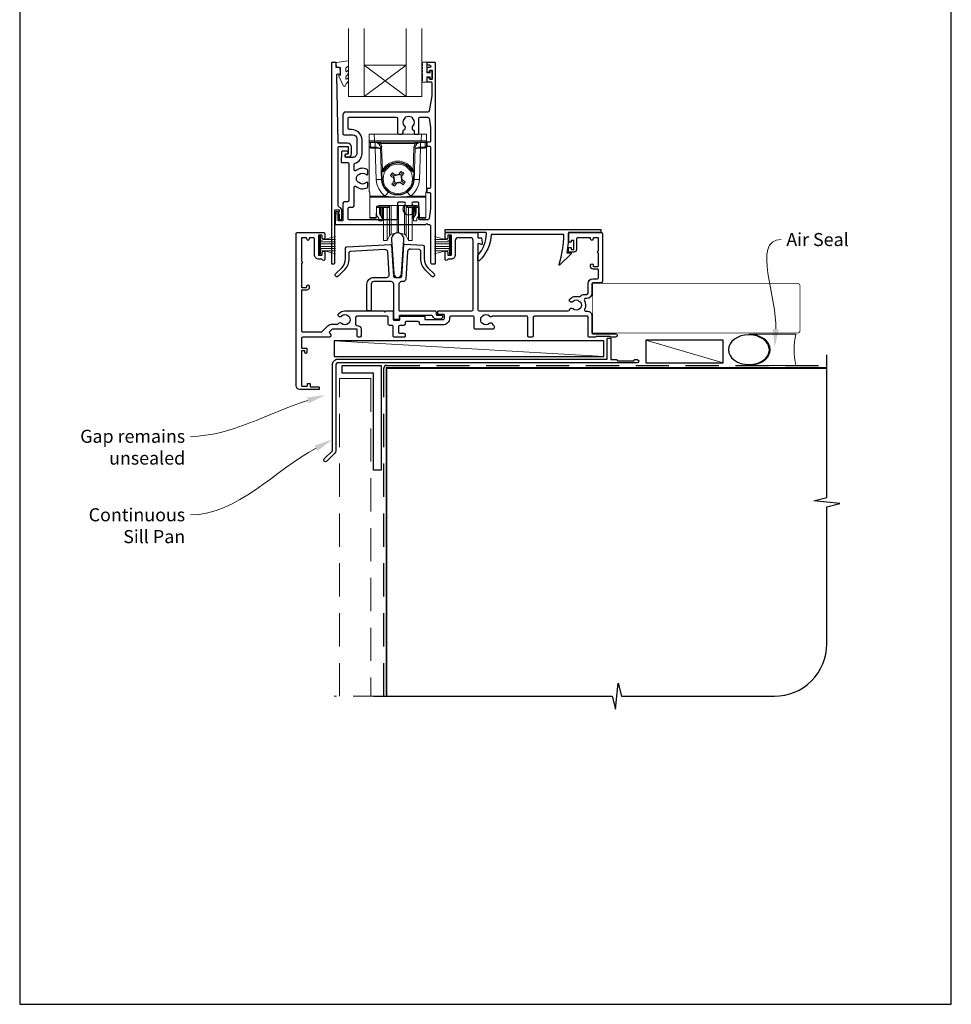
# Model space of a CAD drawing. Units: millimetres. Extents: x 23 to 1863, y -511 to 568.
# Drawn here: x 1136 to 1492, y -511 to -135 of the extents above; entities that cross this region are included whole.
import ezdxf
from ezdxf import colors
from ezdxf.entities.mleader import LeaderData, LeaderLine
from ezdxf.math import Vec2, Vec3

# ---------------------------------------------------------------- set-up
doc = ezdxf.new("R2010")
doc.units = ezdxf.units.MM
doc.header["$MEASUREMENT"] = 0
doc.linetypes.add('DASHED', pattern=[19.05, 12.7, -6.35])
doc.layers.get('Defpoints').update_dxf_attribs({"color": 1})
doc.layers.add('APL Joinery', color=2, linetype='Continuous')
doc.styles.add('General notes', font='arial.ttf', dxfattribs={"height": 3.5})

# ---------------------------------------------------------------- blocks, each defined once
blk = doc.blocks.new('*U36')
at = {"layer": 'APL Joinery', "color": 250, "lineweight": 5}
blk.add_line((0, 0), (-29.61, 8.6), dxfattribs=at)
at = {"layer": 'APL Joinery', "color": 7}
blk.add_lwpolyline([(0, 8.6), (-29.61, 8.6), (-29.61, 0), (0, 0)], close=True, dxfattribs=at)
blk = doc.blocks.new('sealant')
at = {"layer": 'APL Joinery', "color": 9, "lineweight": 20}
blk.add_lwpolyline([(-10.46, -7), (0, -7, -0.106806), (0, 0), (-10.46, 0)], format="xyb", dxfattribs=at)
at = {"layer": 'APL Joinery', "color": 9, "lineweight": 20, "extrusion": (0, 0, -1)}
blk.add_ellipse((-10.46, -3.5), major_axis=(4.77, 0), ratio=0.733157, start_param=-1.570796, end_param=1.570796, dxfattribs=at)
at = {"layer": 'APL Joinery', "color": 7, "lineweight": 25}
blk.add_ellipse((-10.46, -3.5), major_axis=(-4.56, 0), ratio=0.728665, dxfattribs=at)

msp = doc.modelspace()

# ---------------------------------------------------------------- linework, layer by layer
at = {"layer": 'APL Joinery', "color": 7, "lineweight": 20}
for p, q in [((1261.83, -164.38), (1261.83, -138.38)), ((1267.83, -164.38), (1267.83, -138.38)), ((1283.83, -164.38), (1283.83, -138.38)), ((1289.83, -164.38), (1289.83, -138.38)), ((1267.83, -152.38), (1283.83, -152.38)), ((1261.83, -164.38), (1289.83, -164.38))]:
    msp.add_line(p, q, dxfattribs=at)
at = {"layer": 'APL Joinery', "color": 8, "lineweight": 5}
for p, q in [((1283.83, -164.38), (1267.83, -152.38)), ((1267.83, -164.38), (1283.83, -152.38))]:
    msp.add_line(p, q, dxfattribs=at)
at = {"layer": 'APL Joinery', "color": 252, "lineweight": 15}
for p, q in [((1269.73, -181.37), (1269.69, -178.86)), ((1269.69, -178.86), (1271.69, -178.86)), ((1269.69, -200.86), (1269.69, -178.86)), ((1271.69, -178.86), (1271.73, -181.38)), ((1289.69, -178.86), (1271.69, -178.86)), ((1289.65, -181.38), (1289.69, -178.86)), ((1289.69, -178.86), (1291.69, -178.86)), ((1291.69, -178.86), (1291.65, -181.37)), ((1291.69, -178.86), (1291.69, -200.86)), ((1269.76, -183.18), (1269.74, -181.66)), ((1271.73, -181.86), (1270.23, -181.86)), ((1272, -182), (1270.24, -182)), ((1270.24, -182), (1270.27, -183.75)), ((1270.27, -183.75), (1272.02, -183.75)), ((1272.02, -184.1), (1270.28, -184.1)), ((1271.73, -181.38), (1289.65, -181.38)), ((1271.73, -181.38), (1271.73, -181.86)), ((1289.65, -181.86), (1271.73, -181.86)), ((1272, -182), (1272, -181.86)), ((1272.06, -183.75), (1272, -182)), ((1272.02, -184.1), (1272.02, -183.75)), ((1272.44, -196.11), (1272.02, -184.1)), ((1274.01, -182.35), (1274.01, -181.86)), ((1287.37, -182.35), (1274.01, -182.35)), ((1274.32, -192.54), (1274.01, -183.79)), ((1274.51, -183.78), (1274.82, -192.52)), ((1286.56, -192.52), (1286.86, -183.78)), ((1287.36, -183.79), (1287.06, -192.54)), ((1287.37, -182.35), (1287.37, -181.86)), ((1289.35, -184.1), (1288.93, -196.11)), ((1289.38, -182), (1289.32, -183.75)), ((1289.35, -183.75), (1291.11, -183.75)), ((1289.35, -183.75), (1289.35, -184.1)), ((1291.1, -184.1), (1289.35, -184.1)), ((1289.38, -181.86), (1289.38, -182)), ((1291.14, -182), (1289.38, -182)), ((1289.65, -181.38), (1289.65, -181.86)), ((1291.15, -181.86), (1289.65, -181.86)), ((1291.11, -183.75), (1291.14, -182)), ((1291.64, -181.66), (1291.61, -183.18)), ((1274.44, -196.08), (1274.34, -193.17)), ((1274.54, -193.16), (1274.64, -196.07)), ((1275.25, -192.77), (1275.25, -192.77)), ((1278.24, -194.13), (1279.05, -194.71)), ((1279.21, -195.61), (1279.03, -195.49)), ((1279.96, -194.55), (1279.05, -194.71)), ((1279.05, -194.71), (1279.21, -195.61)), ((1279.05, -194.71), (1279.12, -194.75)), ((1279.12, -194.75), (1281.8, -194.28)), ((1279.58, -197.43), (1279.12, -194.75)), ((1279.78, -194.42), (1279.96, -194.55)), ((1280.94, -194.38), (1281.06, -194.2)), ((1281.84, -194.22), (1280.94, -194.38)), ((1281.84, -194.22), (1281.8, -194.28)), ((1281.8, -194.28), (1282.26, -196.96)), ((1281.84, -194.22), (1282.41, -193.4)), ((1282, -195.13), (1281.84, -194.22)), ((1282.12, -194.95), (1282, -195.13)), ((1286.12, -192.77), (1286.12, -192.77)), ((1286.74, -196.07), (1286.84, -193.16)), ((1287.04, -193.17), (1286.94, -196.08)), ((1279.54, -197.5), (1278.96, -198.31)), ((1279.26, -196.77), (1279.38, -196.59)), ((1279.38, -196.59), (1279.54, -197.5)), ((1279.54, -197.5), (1280.44, -197.34)), ((1279.54, -197.5), (1279.58, -197.43)), ((1282.26, -196.96), (1279.58, -197.43)), ((1280.44, -197.34), (1280.32, -197.52)), ((1281.42, -197.17), (1282.33, -197.01)), ((1281.6, -197.29), (1281.42, -197.17)), ((1282.17, -196.1), (1282.35, -196.23)), ((1282.33, -197.01), (1282.17, -196.1)), ((1282.33, -197.01), (1282.26, -196.96)), ((1283.14, -197.58), (1282.33, -197.01)), ((1269.99, -200.86), (1269.69, -200.86)), ((1269.99, -202.52), (1269.99, -200.86)), ((1269.99, -202.52), (1275.87, -202.52)), ((1269.99, -202.87), (1269.99, -202.52)), ((1291.39, -202.87), (1269.99, -202.87)), ((1269.99, -202.87), (1269.99, -210.71)), ((1285.51, -202.52), (1291.39, -202.52)), ((1291.39, -200.86), (1291.69, -200.86)), ((1291.39, -202.52), (1291.39, -200.86)), ((1291.39, -202.52), (1291.39, -202.87)), ((1291.39, -210.71), (1291.39, -202.87)), ((1272.69, -206.48), (1272.69, -206.83)), ((1273.33, -206.83), (1272.69, -206.83)), ((1273.83, -206.83), (1273.33, -206.83)), ((1287.89, -206.09), (1273.49, -206.09)), ((1273.69, -206.82), (1273.69, -208.52)), ((1273.83, -206.09), (1273.83, -206.33)), ((1273.83, -206.33), (1277.06, -206.33)), ((1273.83, -206.83), (1273.83, -206.33)), ((1277.06, -206.83), (1273.83, -206.83)), ((1273.99, -206.83), (1273.99, -209.81)), ((1274.17, -210.05), (1274.17, -206.83)), ((1274.69, -206.83), (1274.69, -211.16)), ((1275.05, -206.83), (1275.05, -210.65)), ((1275.19, -216.48), (1275.19, -206.83)), ((1276.66, -216.48), (1276.66, -206.83)), ((1277.06, -206.33), (1277.06, -206.09)), ((1277.06, -206.83), (1277.06, -206.33)), ((1277.51, -214.98), (1277.51, -206.54)), ((1277.56, -206.09), (1277.56, -206.33)), ((1278.16, -214.54), (1278.16, -206.09)), ((1280.43, -214.04), (1280.43, -206.09)), ((1280.95, -214.04), (1280.95, -206.09)), ((1283.22, -214.54), (1283.22, -206.09)), ((1283.82, -206.33), (1283.81, -206.09)), ((1283.87, -214.98), (1283.87, -206.54)), ((1284.31, -206.09), (1284.32, -206.33)), ((1284.32, -206.33), (1287.55, -206.33)), ((1284.32, -206.83), (1284.32, -206.33)), ((1287.55, -206.83), (1284.32, -206.83)), ((1284.72, -216.48), (1284.72, -206.83)), ((1286.19, -216.48), (1286.19, -206.87)), ((1286.33, -210.65), (1286.33, -206.83)), ((1286.69, -211.16), (1286.69, -206.83)), ((1287.2, -206.83), (1287.2, -210.05)), ((1287.39, -209.81), (1287.39, -206.83)), ((1287.55, -206.33), (1287.55, -206.09)), ((1287.55, -206.83), (1287.55, -206.33)), ((1288.05, -206.83), (1287.55, -206.83)), ((1287.69, -208.52), (1287.69, -206.83)), ((1288.05, -206.83), (1288.69, -206.83)), ((1288.69, -206.83), (1288.69, -206.48)), ((1269.99, -210.71), (1272.45, -210.71)), ((1269.99, -210.86), (1269.99, -210.71)), ((1272.48, -207.07), (1272.45, -210.71)), ((1272.49, -208.74), (1272.49, -206.97)), ((1275.05, -210.65), (1275.19, -210.53)), ((1286.19, -210.53), (1286.33, -210.65)), ((1288.89, -206.97), (1288.89, -208.74)), ((1288.93, -210.71), (1288.9, -207.07)), ((1288.93, -210.71), (1291.39, -210.71)), ((1291.39, -210.71), (1291.39, -210.86)), ((1272.45, -210.86), (1269.99, -210.86)), ((1273.49, -211.93), (1273.49, -211.16)), ((1274.69, -211.93), (1273.49, -211.93)), ((1274.69, -211.16), (1274.69, -211.93)), ((1280.43, -216.45), (1280.43, -214.04)), ((1280.95, -216.45), (1280.95, -214.04)), ((1286.69, -211.93), (1286.69, -211.16)), ((1287.89, -211.93), (1286.69, -211.93)), ((1287.89, -211.16), (1287.89, -211.93)), ((1291.39, -210.86), (1288.93, -210.86)), ((1250.61, -224.68), (1250.61, -217.78)), ((1250.61, -217.78), (1251.11, -217.78)), ((1250.86, -224.68), (1250.86, -217.78)), ((1251.11, -224.68), (1251.11, -217.78)), ((1251.11, -219.48), (1256.86, -217.94)), ((1275.19, -219.43), (1275.19, -216.48)), ((1276.66, -219.43), (1276.66, -216.48)), ((1276.66, -219.43), (1277.51, -217.6)), ((1277.51, -217.6), (1277.51, -214.98)), ((1278.16, -217.06), (1278.16, -214.54)), ((1278.16, -217.06), (1280.43, -216.45)), ((1280.95, -216.45), (1283.22, -217.06)), ((1283.22, -217.06), (1283.22, -214.54)), ((1283.87, -217.6), (1283.87, -214.98)), ((1283.87, -217.6), (1284.72, -219.43)), ((1284.72, -219.43), (1284.72, -216.48)), ((1286.19, -219.43), (1286.19, -216.48)), ((1300.41, -219.48), (1294.66, -217.94)), ((1300.41, -224.68), (1300.41, -217.78)), ((1300.91, -217.78), (1300.41, -217.78)), ((1300.66, -224.68), (1300.66, -217.78)), ((1300.91, -224.68), (1300.91, -217.78)), ((1251.11, -219.93), (1256.86, -219.93)), ((1251.11, -220.77), (1256.86, -220.77)), ((1251.11, -221.69), (1256.86, -221.69)), ((1252.57, -219.09), (1256.86, -219.09)), ((1275.19, -219.43), (1276.66, -219.43)), ((1284.72, -219.43), (1286.19, -219.43)), ((1298.95, -219.09), (1294.66, -219.09)), ((1300.41, -219.93), (1294.66, -219.93)), ((1300.41, -220.77), (1294.66, -220.77)), ((1300.41, -221.69), (1294.66, -221.69)), ((1251.11, -224.68), (1250.61, -224.68)), ((1251.11, -222.53), (1256.86, -222.53)), ((1256.86, -224.52), (1251.11, -222.98)), ((1252.57, -223.37), (1256.86, -223.37)), ((1300.41, -222.53), (1294.66, -222.53)), ((1294.66, -224.52), (1300.41, -222.98)), ((1298.95, -223.37), (1294.66, -223.37)), ((1300.41, -224.68), (1300.91, -224.68))]:
    msp.add_line(p, q, dxfattribs=at)
at = {"layer": 'APL Joinery', "color": 250, "lineweight": 5}
msp.add_line((1359.36, -263.78), (1256.33, -257.83), dxfattribs=at)
at = {"layer": 'APL Joinery', "color": 2, "lineweight": 25}
for points in [[(1260.92, -186.51, 1.000001), (1260.92, -187.51), (1261.76, -187.51, 0.414214), (1262.96, -186.31), (1262.96, -183.71, 0.414213), (1261.46, -182.21), (1258.13, -182.21, -0.409056), (1257.83, -181.91), (1257.35, -156.25, -0.499085), (1257.98, -155.76), (1258.58, -155.92, 0.493199), (1258.83, -155.73), (1258.83, -154.9), (1258.6, -153.55, 0.364027), (1258.4, -153.38), (1257.13, -153.38), (1257.13, -151.68, 0.414223), (1256.83, -151.38), (1255.63, -151.38, 0.414338), (1255.33, -151.68), (1255.33, -228.18, 0.393036), (1255.54, -228.38), (1256.14, -228.38, 0.414214), (1256.64, -227.88), (1256.64, -207.9, -0.404024), (1256.83, -207.7), (1258.03, -207.65, -0.424477), (1258.24, -207.85), (1258.24, -208.51, 0.414214), (1258.04, -208.71), (1258.04, -209.21, 0.414214), (1258.24, -209.41), (1258.24, -211.25, 0.414214), (1258.44, -211.45), (1259.04, -211.45, 0.414214), (1259.24, -211.25), (1259.24, -207.85, 0.363179), (1258.25, -206.67, -0.363179), (1257.84, -206.18), (1257.84, -184.01, -0.414214), (1258.34, -183.51), (1261.46, -183.51, -0.414213), (1261.66, -183.71), (1261.66, -186.31, -0.414214), (1261.46, -186.51)], [(1292.12, -170.36), (1260.73, -170.36, 0.414214), (1259.73, -171.36), (1259.73, -178.76, 0.414212), (1260.03, -179.06), (1263.51, -179.06, -0.414212), (1265.01, -180.56), (1265.01, -186.16, -0.414214), (1263.51, -187.66), (1260.84, -187.66, -0.424474), (1260.64, -187.45), (1260.67, -186.55, -0.404027), (1260.87, -186.36), (1261.26, -186.36, 1.000573), (1261.26, -185.36), (1259.4, -185.36, 0.404027), (1259.2, -185.55), (1259.07, -189.45, 0.424475), (1259.27, -189.66), (1261.44, -189.66, -0.414213), (1261.94, -190.16), (1261.94, -204.18, -0.414212), (1261.44, -204.68), (1260.23, -204.68, 0.414212), (1259.73, -205.18), (1259.73, -211.68, -0.414212), (1259.53, -211.88), (1258.06, -211.88, -0.424477), (1257.86, -211.68), (1257.95, -208.9, 0.424477), (1257.45, -208.38), (1257.16, -208.38, 0.404024), (1256.96, -208.58), (1256.8, -213.15, 0.424476), (1257, -213.36), (1291.33, -213.36), (1291.73, -212.96), (1292.14, -213.36), (1292.73, -213.36, -0.414214), (1293.23, -213.86), (1293.23, -227.86, 0.414214), (1293.73, -228.36), (1294.83, -228.36, 0.406954), (1295.03, -228.16), (1295.03, -151.56, 0.414214), (1294.83, -151.36), (1292.03, -151.36, 0.414214), (1291.83, -151.56), (1291.83, -152.16, 0.414203), (1292.03, -152.36), (1292.83, -152.36, -0.999978), (1292.83, -153.36), (1292.03, -153.36, 0.414417), (1291.83, -153.56), (1291.83, -154.91, 0.414427), (1292.03, -155.11), (1292.63, -155.11, 0.414214), (1292.83, -154.91), (1292.83, -154.56, -0.414203), (1293.03, -154.36), (1293.63, -154.36, -0.414224), (1293.83, -154.56), (1293.83, -157.66, -0.414203), (1293.63, -157.86), (1293.03, -157.86, -0.414224), (1292.83, -157.66), (1292.83, -157.31, 0.414214), (1292.63, -157.11), (1292.03, -157.11, 0.414427), (1291.83, -157.31), (1291.83, -158.66, 0.414427), (1292.03, -158.86), (1293.43, -158.86, -0.414196), (1293.63, -159.06), (1293.64, -163.98, -0.043353), (1293.62, -164.15), (1292.61, -169.95, -0.364352)], [(1262.23, -177.06, -0.414213), (1261.73, -176.56), (1261.73, -172.76, -0.414234), (1262.23, -172.26), (1280.04, -172.26, -0.414192), (1280.54, -172.76), (1280.54, -178.36, 0.41421), (1281.04, -178.86), (1282.18, -178.86, 0.414211), (1282.68, -178.36), (1282.68, -177.57, -0.341999), (1282.91, -177.28, 0.575837), (1283.33, -175.78, -0.406262), (1283.33, -172.85, 0.114784), (1283.54, -172.5, -0.20211), (1283.79, -172.2, -0.233326), (1285.87, -172.2, -0.20211), (1286.13, -172.5, 0.114784), (1286.34, -172.85, -0.406262), (1286.34, -175.78, 0.561578), (1286.72, -177.27, -0.32998), (1286.93, -177.55), (1286.93, -178.56, 0.414214), (1287.23, -178.86), (1288.23, -178.86, 0.414214), (1288.73, -178.36), (1288.73, -172.76, -0.414234), (1289.23, -172.26), (1292.11, -172.26, -0.36432), (1292.61, -172.67), (1293.23, -176.22), (1293.23, -181.36, -0.414214), (1292.73, -181.86), (1292.03, -181.86, 0.414214), (1291.73, -182.16), (1291.73, -183.06, 0.414214), (1292.03, -183.36), (1292.73, -183.36, -0.414214), (1293.23, -183.86), (1293.23, -199.06, -0.414214), (1292.73, -199.56), (1292.03, -199.56, 0.414214), (1291.73, -199.86), (1291.73, -200.76, 0.414214), (1292.03, -201.06), (1292.73, -201.06, -0.414214), (1293.23, -201.56), (1293.23, -207.4), (1292.61, -211.14, -0.36432), (1292.11, -211.56), (1289.23, -211.56, -0.414234), (1288.73, -211.06), (1288.73, -205.26, 0.414214), (1288.23, -204.76), (1286.58, -204.76, 0.411546), (1286.08, -205.25, 0.197757), (1286.34, -205.89, -0.406262), (1286.34, -208.82, 0.114784), (1286.13, -209.17, -0.20211), (1285.87, -209.46, -0.233326), (1283.79, -209.46, -0.20211), (1283.54, -209.17, 0.114784), (1283.33, -208.82, -0.406262), (1283.33, -205.89, 0.197879), (1283.58, -205.25, 0.411377), (1283.08, -204.76), (1281.04, -204.76, 0.414224), (1280.54, -205.26), (1280.54, -211.06, -0.414202), (1280.04, -211.56), (1262.23, -211.56, -0.414234), (1261.73, -211.06), (1261.73, -207.18, -0.414212), (1262.23, -206.68), (1263.44, -206.68, 0.414212), (1263.94, -206.18), (1263.94, -199.17, -0.631302), (1264.75, -198.79, 0.292592), (1268.93, -199.26, 0.2859), (1269.21, -198.81), (1269.21, -197.45, 0.642224), (1268.71, -197.23, 0.01477), (1268.67, -197.26, -0.406262), (1265.74, -197.26, 0.114784), (1265.4, -197.05, -0.20211), (1265.1, -196.8, -0.233326), (1265.1, -194.72, -0.20211), (1265.4, -194.46, 0.114784), (1265.74, -194.25, -0.406262), (1268.67, -194.25, 0.014863), (1268.71, -194.29, 0.642057), (1269.21, -194.06), (1269.21, -192.71, 0.2859), (1268.93, -192.26, 0.292592), (1264.75, -192.73, -0.631302), (1263.94, -192.34), (1263.94, -190.43, -0.322528), (1264.28, -189.95, 0.322528), (1267.01, -186.16), (1267.01, -181.06, 0.414213), (1263.01, -177.06)], [(1278.23, -219.13), (1279.14, -232.18, 0.932515), (1282.1, -232.18), (1283.02, -219.13, 1.072369)], [(1311.5, -224.85, 0.16739), (1314.59, -216.9, 0.425895), (1314.09, -216.38), (1298.96, -216.38, -0.414214), (1298.76, -216.18), (1298.76, -215.38, -0.414214), (1298.96, -215.18), (1358.06, -215.18, -0.414212), (1358.26, -215.38), (1358.26, -216.18, -0.414215), (1358.06, -216.38), (1345.96, -216.38, -0.045849), (1345.24, -224.18), (1346.76, -224.18, -0.668164), (1346.9, -224.52), (1342.63, -228.79, -0.783601), (1342.3, -228.59, 0.070843), (1344.15, -217.18), (1316.38, -217.18, -0.191629), (1311.76, -227.18, -0.658931), (1311.26, -226.96), (1311.26, -225.49, -0.177615)], [(1277.92, -220.98, -0.409113), (1278.24, -221.26), (1279.07, -233.1, 0.39391), (1279.57, -233.56), (1281.68, -233.56, 0.39391), (1282.18, -233.1), (1283.01, -221.11, -0.409109), (1283.33, -220.83), (1290.25, -221.19, -0.398959), (1290.72, -221.69), (1290.72, -226.32, 0.198912), (1292.19, -229.85), (1294.53, -232.2, -1), (1293.61, -233.12), (1291.27, -230.77, -0.198912), (1289.42, -226.32), (1289.42, -223.43, 0.398959), (1288.95, -222.93), (1285.49, -222.75, 0.409109), (1284.44, -223.68), (1283.7, -234.23, -0.39391), (1282.7, -235.16), (1282.12, -235.16, 0.414215), (1281.12, -236.16), (1281.12, -246.06, 0.414213), (1281.42, -246.36), (1295.02, -246.36, -0.414213), (1295.32, -246.66), (1295.32, -247.66, 0.414214), (1295.62, -247.96), (1297.52, -247.96, -0.414214), (1297.82, -248.26), (1297.82, -248.46, -0.414212), (1296.82, -249.46), (1295.52, -249.46, -0.312963), (1294.12, -248.49, 0.312963), (1293.65, -248.16), (1281.47, -248.16, 0.414213), (1281.17, -248.46), (1281.17, -249.36, -0.414214), (1280.87, -249.66), (1279.42, -249.66, -0.414214), (1279.12, -249.36), (1279.12, -236.16, 0.414212), (1278.12, -235.16), (1271.5, -235.16, 0.414214), (1270.5, -236.16), (1270.5, -245.96, -0.414214), (1270.2, -246.26), (1269.2, -246.26, -0.414214), (1268.9, -245.96), (1268.9, -236.16, -0.414214), (1271.5, -233.56), (1276.42, -233.56, 0.434812), (1277.42, -232.49), (1276.82, -223.82, 0.409113), (1275.77, -222.89), (1262.5, -223.59, 0.39896), (1262.02, -224.09), (1262.02, -226.32, -0.198912), (1260.18, -230.77), (1257.83, -233.12, -1), (1256.91, -232.2), (1259.26, -229.85, 0.198912), (1260.72, -226.32), (1260.72, -222.35, -0.398959), (1261.2, -221.85)], [(1360.66, -256.98, -0.414214), (1360.86, -256.78), (1361.86, -256.78, -0.414214), (1362.06, -256.98), (1362.06, -264.98), (1364.25, -264.98), (1364.65, -265.38), (1370.85, -265.38), (1371.25, -264.98), (1372.15, -264.98, -1), (1372.15, -266.18), (1257.96, -266.18, 0.414214), (1256.96, -267.18), (1256.96, -299.78, -0.198912), (1256.58, -300.7), (1253.5, -303.78, -1), (1252.58, -302.86), (1255.66, -299.78), (1255.66, -266.98, -0.414214), (1257.86, -264.78), (1360.66, -264.78)]]:
    msp.add_lwpolyline(points, format="xyb", close=True, dxfattribs=at)
at = {"layer": 'APL Joinery', "color": 252, "lineweight": 15}
msp.add_lwpolyline([(1260.84, -153.65, -0.209102), (1260.92, -153.47), (1261.67, -152.77, 0.209102), (1261.84, -152.4), (1261.84, -150.98, 0.460762), (1261.55, -150.73), (1257.35, -151.39, 0.394143), (1257.14, -151.65), (1257.29, -153.38), (1258.84, -153.38), (1258.84, -156.28), (1258.34, -156.28, 0.548683), (1258.11, -156.64), (1259.8, -160.27, 0.620757), (1260.6, -160.29), (1260.97, -159.57, 0.076756), (1261.78, -158.42, 0.115673), (1261.84, -158.2), (1261.84, -157.64, 0.700996), (1261.48, -157.51, -0.090479), (1261.13, -157.8, -0.574104), (1260.84, -157.63), (1260.84, -157.03, -0.197721), (1260.98, -156.68, 0.081084), (1261.78, -155.55, 0.114797), (1261.84, -155.33), (1261.84, -154.71, 0.723229), (1261.47, -154.59, -0.088694), (1261.14, -154.91, -0.596286), (1260.84, -154.74), (1260.84, -153.65)], format="xyb", dxfattribs=at)
msp.add_lwpolyline([(1290.08, -155.58, -1), (1290.08, -155.08), (1290.08, -154.33, -1), (1290.08, -153.83), (1290.08, -153.08, -1), (1290.08, -152.58), (1290.08, -151.83, -1), (1290.08, -151.33), (1291.83, -151.33), (1291.83, -155.34), (1293.03, -155.34), (1293.03, -154.59), (1293.63, -154.59), (1293.63, -157.69), (1293.03, -157.69), (1293.03, -156.94), (1291.83, -156.94), (1291.83, -158.89), (1290.08, -158.89, -1), (1290.08, -158.39)], format="xyb", close=True, dxfattribs=at)
at = {"layer": 'APL Joinery', "color": 252, "lineweight": 15, "flags": 128}
for points in [[(1269.74, -181.66), (1269.74, -181.54), (1269.73, -181.44), (1269.73, -181.39), (1269.73, -181.37)], [(1270.23, -181.86), (1270.23, -181.87), (1270.23, -181.9), (1270.24, -181.94), (1270.24, -182)], [(1270.27, -183.75), (1270.27, -183.82), (1270.27, -183.91), (1270.28, -184), (1270.28, -184.1)], [(1291.1, -184.1), (1291.1, -184), (1291.1, -183.91), (1291.11, -183.82), (1291.11, -183.75)], [(1291.14, -182), (1291.14, -181.94), (1291.14, -181.9), (1291.15, -181.87), (1291.15, -181.86)], [(1291.65, -181.37), (1291.65, -181.39), (1291.64, -181.44), (1291.64, -181.54), (1291.64, -181.66)], [(1277.86, -194.66), (1277.95, -194.53), (1278.05, -194.4), (1278.14, -194.27), (1278.24, -194.13), (1278.33, -194), (1278.42, -193.87), (1278.52, -193.73), (1278.61, -193.6)], [(1279.03, -195.49), (1278.88, -195.38), (1278.74, -195.28), (1278.59, -195.18), (1278.44, -195.07), (1278.3, -194.97), (1278.15, -194.87), (1278.01, -194.77), (1277.86, -194.66)], [(1278.61, -193.6), (1278.75, -193.7), (1278.9, -193.8), (1279.04, -193.91), (1279.19, -194.01), (1279.34, -194.11), (1279.48, -194.22), (1279.63, -194.32), (1279.78, -194.42)], [(1281.06, -194.2), (1281.16, -194.05), (1281.27, -193.91), (1281.37, -193.76), (1281.47, -193.61), (1281.58, -193.47), (1281.68, -193.32), (1281.78, -193.17), (1281.88, -193.03)], [(1281.88, -193.03), (1282.02, -193.12), (1282.15, -193.22), (1282.28, -193.31), (1282.41, -193.4), (1282.55, -193.5), (1282.68, -193.59), (1282.81, -193.68), (1282.95, -193.78)], [(1282.95, -193.78), (1282.84, -193.92), (1282.74, -194.07), (1282.64, -194.21), (1282.54, -194.36), (1282.43, -194.51), (1282.33, -194.65), (1282.23, -194.8), (1282.12, -194.95)], [(1278.43, -197.94), (1278.53, -197.79), (1278.64, -197.65), (1278.74, -197.5), (1278.84, -197.36), (1278.94, -197.21), (1279.05, -197.06), (1279.15, -196.92), (1279.26, -196.77)], [(1279.5, -198.69), (1279.36, -198.59), (1279.23, -198.5), (1279.1, -198.41), (1278.96, -198.31), (1278.83, -198.22), (1278.7, -198.13), (1278.56, -198.03), (1278.43, -197.94)], [(1280.32, -197.52), (1280.22, -197.66), (1280.11, -197.81), (1280.01, -197.96), (1279.9, -198.1), (1279.8, -198.25), (1279.7, -198.4), (1279.6, -198.54), (1279.5, -198.69)], [(1282.77, -198.12), (1282.62, -198.01), (1282.48, -197.91), (1282.33, -197.81), (1282.19, -197.71), (1282.04, -197.6), (1281.89, -197.5), (1281.75, -197.4), (1281.6, -197.29)], [(1282.35, -196.23), (1282.49, -196.33), (1282.64, -196.44), (1282.79, -196.54), (1282.94, -196.64), (1283.08, -196.75), (1283.23, -196.85), (1283.37, -196.95), (1283.52, -197.05)], [(1283.52, -197.05), (1283.42, -197.18), (1283.33, -197.32), (1283.24, -197.45), (1283.14, -197.58), (1283.05, -197.72), (1282.96, -197.85), (1282.86, -197.98), (1282.77, -198.12)], [(1272.45, -210.71), (1272.45, -210.77), (1272.45, -210.82), (1272.45, -210.85), (1272.45, -210.86)], [(1288.93, -210.86), (1288.93, -210.85), (1288.93, -210.82), (1288.93, -210.77), (1288.93, -210.71)]]:
    msp.add_lwpolyline(points, dxfattribs=at)
at = {"layer": 'APL Joinery', "color": 2, "lineweight": 25}
msp.add_lwpolyline([(1309.46, -245.88), (1309.46, -245.88), (1309.46, -219.38, 0.414214), (1308.46, -218.38), (1303.66, -218.38, 0.414214), (1302.66, -219.38), (1302.66, -224.88, -0.414214), (1300.96, -226.58), (1299.93, -226.58, 0.331714), (1299.74, -226.73, -0.864743), (1298.76, -226.58), (1298.76, -224.03, -1), (1299.76, -224.03), (1299.76, -224.88, 0.414214), (1299.96, -225.08), (1300.96, -225.08, 0.414214), (1301.16, -224.88), (1301.16, -217.58, 0.414213), (1300.96, -217.38), (1299.96, -217.38, 0.414214), (1299.76, -217.58), (1299.76, -218.43, -1), (1298.76, -218.43), (1298.76, -216.88, -0.414582), (1299.26, -216.38), (1311.06, -216.38, -0.415306), (1311.26, -216.58), (1311.26, -218.38), (1312.49, -218.38, -0.36397), (1312.69, -218.55), (1312.96, -220.08), (1312.96, -220.73, -0.493145), (1312.71, -220.93), (1311.51, -220.61, 0.493147), (1311.26, -220.8), (1311.26, -245.88, 0.414213), (1311.76, -246.38), (1345.79, -246.38, 0.390947), (1346.28, -245.92, -0.637384), (1347.56, -245.45, 0.410535), (1350.16, -245.45, -0.12083), (1350.47, -245.27, 0.215969), (1350.77, -244.99, 0.214117), (1350.77, -243.27, 0.215969), (1350.47, -243, -0.12083), (1350.16, -242.82, 0.410535), (1347.56, -242.82, -1), (1346.5, -241.75, -0.260935), (1349.66, -240.88, 0.267587), (1350.62, -240.6, -0.203746), (1351.85, -240.08), (1352.86, -240.08, 0.414213), (1353.36, -239.58), (1353.36, -235.88, -0.414213), (1355.16, -234.08), (1356.86, -234.08, 0.414214), (1357.36, -233.58), (1357.36, -230.68, 0.414214), (1357.06, -230.38), (1355.36, -230.38, -0.414214), (1354.36, -229.38), (1354.36, -228.88, -1), (1355.36, -228.88), (1355.36, -229.18, 0.414214), (1355.56, -229.38), (1357.06, -229.38, 0.414213), (1357.36, -229.08), (1357.36, -224.23, -1), (1357.36, -223.43), (1357.36, -218.58, 0.414214), (1357.16, -218.38), (1355.56, -218.38, 0.414214), (1355.36, -218.58), (1355.36, -218.88, -1), (1354.36, -218.88), (1354.36, -218.58, 0.414214), (1354.16, -218.38), (1352.46, -218.38), (1349.46, -218.38, 0.414219), (1348.96, -218.88), (1348.96, -222.88, -0.414233), (1347.96, -223.88), (1346.16, -223.88, -0.414427), (1345.96, -223.68), (1345.96, -222.33, -0.414427), (1346.16, -222.13), (1346.76, -222.13, -0.414214), (1346.96, -222.33), (1346.96, -222.68, 0.414224), (1347.16, -222.88), (1347.76, -222.88, 0.414203), (1347.96, -222.68), (1347.96, -219.58, 0.414224), (1347.76, -219.38), (1347.16, -219.38, 0.414203), (1346.96, -219.58), (1346.96, -219.93, -0.414214), (1346.76, -220.13), (1346.16, -220.13, -0.414427), (1345.96, -219.93), (1345.96, -216.58, -0.414214), (1346.16, -216.38), (1358.36, -216.38, -0.414943), (1358.86, -216.88), (1358.86, -235.08, -0.414214), (1358.36, -235.58), (1355.36, -235.58, 0.414213), (1354.86, -236.08), (1354.86, -239.58, -0.414213), (1352.86, -241.58), (1352.41, -241.58, 0.57735), (1351.98, -242.33, -0.253141), (1352.07, -245.76, 0.559007), (1352.52, -246.48), (1353.16, -246.48, -0.414214), (1354.86, -248.18), (1354.86, -254.78, 0.414212), (1355.16, -255.08), (1363.91, -255.08, -1), (1363.91, -256.38), (1362.11, -256.38), (1361.81, -256.08), (1356.56, -256.08), (1356.26, -256.38), (1353.86, -256.38, -0.414214), (1353.36, -255.88), (1353.36, -248.58, 0.414214), (1353.16, -248.38), (1332.86, -248.38, 0.414211), (1332.36, -248.88), (1332.36, -255.88, -0.414212), (1331.86, -256.38), (1330.86, -256.38, -0.414215), (1330.36, -255.88), (1330.36, -248.88, 0.414215), (1329.86, -248.38), (1316.92, -248.38, 0.155478), (1316.63, -248.48, -0.371523), (1315.66, -248.42, 0.410535), (1313.06, -248.42, -0.12083), (1312.75, -248.6, 0.215969), (1312.44, -248.87, 0.214117), (1312.44, -250.59, 0.215969), (1312.75, -250.87, -0.12083), (1313.06, -251.05, 0.410535), (1315.66, -251.05, -0.609454), (1316.92, -251.46, 0.275545), (1317.25, -251.85, -0.319232), (1317.46, -252.14), (1317.46, -252.88, -0.414215), (1316.96, -253.38), (1310.36, -253.38, -0.414214), (1309.86, -252.88), (1309.86, -248.88, 0.414215), (1309.36, -248.38), (1300.96, -248.38, 0.414215), (1300.46, -248.88), (1300.46, -249.18, -0.414214), (1297.96, -251.68), (1289.46, -251.68, -0.414214), (1288.96, -251.18), (1288.96, -250.88, 0.414213), (1288.46, -250.38), (1283.96, -250.38, 0.414214), (1283.46, -250.88), (1283.46, -251.38, -0.414214), (1282.96, -251.88), (1281.46, -251.88, 0.414212), (1280.96, -252.38), (1280.96, -254.38, 0.414214), (1281.46, -254.88), (1282.96, -254.88, -0.414212), (1283.46, -255.38), (1283.46, -256.08, -0.414215), (1283.16, -256.38), (1279.26, -256.38, -0.414214), (1278.96, -256.08), (1278.96, -252.38, 0.414215), (1278.46, -251.88), (1277.46, -251.88, -0.414209), (1276.96, -251.38), (1276.96, -248.88, 0.414208), (1276.46, -248.38), (1265.06, -248.38, 0.414213), (1264.56, -248.88), (1264.56, -251.58, 0.414214), (1264.86, -251.88), (1265.12, -251.88, -0.414211), (1266.62, -253.38), (1266.62, -255.88, -0.414212), (1266.12, -256.38), (1265.62, -256.38, -0.414211), (1265.12, -255.88), (1265.12, -253.38), (1255.67, -253.38, 0.198912), (1255.31, -253.53), (1254.66, -254.18, 0.416061), (1254.66, -254.89), (1254.97, -255.2, -0.200551), (1255.12, -255.56), (1255.12, -255.88, -0.414213), (1254.62, -256.38), (1244.36, -256.38, 0.414213), (1243.86, -256.88), (1243.86, -260.38, 0.414214), (1244.06, -260.58), (1245.76, -260.58, -0.414214), (1245.96, -260.78), (1245.96, -262.18, -0.999651), (1245.16, -262.18), (1245.16, -261.78, 0.414214), (1244.96, -261.58), (1244.06, -261.58, 0.414214), (1243.86, -261.78), (1243.86, -274.88, 0.414214), (1244.06, -275.08), (1245.96, -275.08, 0.414214), (1246.16, -274.88), (1246.16, -274.28, -0.414214), (1246.36, -274.08), (1246.96, -274.08, -0.414214), (1247.16, -274.28), (1247.16, -275.18, 0.414214), (1247.36, -275.38), (1250.46, -275.38, -0.414218), (1250.66, -275.58), (1250.66, -276.18, -0.414209), (1250.46, -276.38), (1243.26, -276.38, -0.414214), (1241.86, -274.98), (1241.86, -216.88, -0.414214), (1242.36, -216.38), (1252.26, -216.38, -0.414273), (1252.76, -216.88), (1252.76, -218.43, -1), (1251.76, -218.43), (1251.76, -217.58, 0.414214), (1251.56, -217.38), (1250.56, -217.38, 0.414213), (1250.36, -217.58), (1250.36, -224.88, 0.414214), (1250.56, -225.08), (1251.56, -225.08, 0.414214), (1251.76, -224.88), (1251.76, -224.03, -1), (1252.76, -224.03), (1252.76, -226.58, -0.864743), (1251.78, -226.73, 0.331714), (1251.59, -226.58), (1250.56, -226.58, -0.414214), (1248.86, -224.88), (1248.86, -218.88, 0.414214), (1248.36, -218.38), (1247.06, -218.38, 0.414214), (1246.86, -218.58), (1246.86, -218.88, -1), (1245.86, -218.88), (1245.86, -218.58, 0.414214), (1245.66, -218.38), (1244.06, -218.38, 0.414214), (1243.86, -218.58), (1243.86, -227.48, -1), (1243.86, -228.28), (1243.86, -237.18, 0.414214), (1244.06, -237.38), (1245.66, -237.38, 0.414214), (1245.86, -237.18), (1245.86, -236.88, -1), (1246.86, -236.88), (1246.86, -237.38, -0.414214), (1245.86, -238.38), (1244.06, -238.38, 0.414214), (1243.86, -238.58), (1243.86, -253.88, 0.414214), (1244.36, -254.38), (1251.42, -254.38, 0.198912), (1251.78, -254.24), (1253.9, -252.11, -0.198912), (1255.67, -251.38), (1257.6, -251.38, 0.24907), (1258.01, -251.16, -0.469413), (1259.16, -251.05, 0.410535), (1261.76, -251.05, -0.12083), (1262.06, -250.87, 0.215969), (1262.37, -250.59, 0.214117), (1262.37, -248.87, 0.215969), (1262.06, -248.6, -0.12083), (1261.76, -248.42, 0.410535), (1259.16, -248.42, -1), (1258.1, -247.35, -0.197279), (1260.46, -246.38), (1275.36, -246.38), (1275.76, -246.78), (1276.16, -246.38), (1278.66, -246.38, -0.414213), (1278.96, -246.68), (1278.96, -249.68, 0.414214), (1279.16, -249.88), (1281.26, -249.88, 0.414214), (1281.46, -249.68), (1281.46, -248.58, -0.414214), (1281.66, -248.38), (1284.26, -248.38), (1290.76, -248.38, -0.414214), (1290.96, -248.58), (1290.96, -249.48, 0.414214), (1291.16, -249.68), (1297.96, -249.68, 0.414214), (1298.46, -249.18), (1298.46, -247.88, 0.414214), (1298.26, -247.68), (1296.16, -247.68, -0.414214), (1295.96, -247.48), (1295.96, -246.58, -0.414213), (1296.16, -246.38), (1308.96, -246.38), (1308.96, -246.38, 0.414213), (1309.46, -245.88, -0.414213)], format="xyb", dxfattribs=at)
at = {"layer": 'APL Joinery', "color": 7, "lineweight": 25, "const_width": 0.3}
msp.add_lwpolyline([(1405.11, -254.83), (1355.11, -254.83), (1355.11, -235.83), (1405.11, -235.83)], dxfattribs=at)
msp.add_lwpolyline([(1405.11, -254.83), (1433.36, -254.83, 0.414214), (1434.36, -253.83), (1434.36, -236.83, 0.414214), (1433.36, -235.83), (1405.11, -235.83)], format="xyb", dxfattribs=at)
at = {"layer": 'APL Joinery', "color": 7}
msp.add_lwpolyline([(1359.36, -257.83), (1256.33, -257.83), (1256.33, -263.78), (1359.36, -263.78)], close=True, dxfattribs=at)
at = {"layer": 'APL Joinery', "color": 9, "ltscale": 0.7}
msp.add_lwpolyline([(1271.36, -393.61), (1362.61, -393.61), (1363.86, -398.61), (1364.86, -388.61), (1366.11, -393.61), (1424.61, -393.61, 0.414214), (1444.61, -373.61), (1444.61, -321.22), (1449.61, -319.97), (1439.61, -318.97), (1444.61, -317.72), (1444.61, -263.18)], format="xyb", dxfattribs=at)
at = {"layer": 'APL Joinery', "lineweight": 25}
msp.add_lwpolyline([(1274.36, -307.18), (1271.36, -307.18), (1271.36, -270.18), (1259.36, -270.18), (1259.36, -267.18), (1274.36, -267.18)], close=True, dxfattribs=at)
at = {"layer": 'APL Joinery', "color": 8, "linetype": 'DASHED'}
msp.add_lwpolyline([(1275.36, -393.61), (1275.36, -268.18, -0.414214), (1276.36, -267.18), (1444.61, -267.18)], format="xyb", dxfattribs=at)
at = {"layer": 'APL Joinery', "color": 7, "const_width": 0.7}
msp.add_lwpolyline([(1276.36, -393.61), (1276.36, -268.18), (1444.61, -268.18)], dxfattribs=at)
at = {"layer": 'APL Joinery', "color": 8, "linetype": 'DASHED', "lineweight": 5}
msp.add_lwpolyline([(1258.36, -393.61), (1258.36, -272.18), (1270.36, -272.18), (1270.36, -393.61)], dxfattribs=at)
at = {"layer": 'APL Joinery', "color": 8, "linetype": 'DASHED', "lineweight": 13}
msp.add_lwpolyline([(1276.36, -393.61), (1256.36, -393.61)], dxfattribs=at)
at = {"layer": 'APL Joinery', "color": 252, "lineweight": 15}
msp.add_circle((1280.69, -195.86), 5.63, dxfattribs=at)
for centre, radius, start, end in [((1270.23, -181.36), 0.5, 181, 270), ((1270.17, -181.57), 0.444, 192.2858, 278.5216), ((1270.25, -183.16), 0.589, 230.9513, 272.088), ((1272.02, -183.86), 2, 2, 90), ((1270.52, -181.98), 1.5, 359.1977, 4.802), ((1256.93, -184.45), 15.15, 1.3484, 2.6517), ((1272.02, -183.86), 2.5, 2, 37.1203), ((1273.89, -169.46), 14.33, 270.5009, 272.4995), ((1289.36, -183.86), 2.5, 142.8797, 178), ((1287.49, -169.46), 14.33, 267.5005, 269.4991), ((1289.36, -183.86), 2, 90, 178), ((1304.45, -184.45), 15.15, 177.3483, 178.6516), ((1290.86, -181.98), 1.5, 175.198, 180.8023), ((1291.13, -183.16), 0.589, 267.912, 309.0487), ((1291.21, -181.57), 0.444, 261.4784, 347.7142), ((1291.15, -181.36), 0.5, 270, 359), ((1280.69, -195.86), 6.75, 29.6318, 150.3682), ((1280.69, -195.86), 6.05, 29.6093, 150.3907), ((1274.19, -178.21), 14.33, 270.5008, 272.4996), ((1274.82, -192.52), 0.5, 182.0077, 330.3573), ((1274.29, -187.44), 5.73, 270.5009, 272.4995), ((1283.19, -178.05), 16.72, 239.9481, 241.6537), ((1272.08, -198.66), 6.69, 59.9706, 61.6763), ((1453.18, -165.78), 176.66, 189.6798, 190.1011), ((1310.76, -368.34), 176.66, 99.6798, 100.1011), ((1108.2, -225.93), 176.66, 9.6798, 10.1011), ((1289.3, -198.66), 6.69, 118.3237, 120.0294), ((1278.18, -178.05), 16.72, 298.3463, 300.0519), ((1286.56, -192.52), 0.5, 209.6427, 357.9923), ((1287.18, -178.21), 14.33, 267.5004, 269.4992), ((1287.09, -187.44), 5.73, 267.5005, 269.4991), ((1273.94, -224.75), 28.67, 89.0025, 92.9978), ((1280.69, -195.82), 8.25, 182, 234.2693), ((1274.39, -190.34), 5.73, 270.5008, 272.4995), ((1280.69, -195.86), 6.25, 182, 358), ((1280.69, -195.86), 6.05, 182, 358), ((1250.61, -23.35), 176.68, 279.6798, 280.1011), ((1280.69, -195.82), 8.25, 305.7307, 358), ((1286.99, -190.34), 5.73, 267.5005, 269.4992), ((1287.43, -224.75), 28.67, 87.0022, 90.9975), ((1315.23, -230.24), 48.14, 142.5035, 144.8504), ((1246.15, -230.24), 48.14, 35.1496, 37.4965), ((1273.33, -206.33), 0.5, 180.5, 270), ((1277.31, -192.01), 14.33, 269.0001, 270.9999), ((1277.06, -206.33), 0.5, 270, 359.5), ((1284.07, -192.01), 14.33, 269.0001, 270.9999), ((1284.32, -206.33), 0.5, 180.5, 270), ((1288.05, -206.33), 0.5, 270, 359.5), ((1275.69, -211.41), 1, 130, 180), ((1285.69, -211.41), 1, 0, 50), ((1278.42, -218.02), 1, 105, 155), ((1280.69, -217.42), 1, 75, 105), ((1282.96, -218.02), 1, 25, 75)]:
    msp.add_arc(centre, radius, start, end, dxfattribs=at)
for centre, major_axis, ratio, start_param, end_param in [((1271.73, -181.36), (2, 0.01), 0.008722, 3.141707, 4.711894), ((1270.26, -183.17), (-0.012, 0.72), 0.694711, 1.571213, 2.226589), ((1271.96, -182.36), (2, 0.02), 0.176598, 1.540664, 1.55089), ((1272.02, -183.86), (2, 0.07), 0.926723, 0, 1.53589), ((1271.97, -182.22), (-0.83, 1.3), 0.961061, 2.588414, 2.612485), ((1271.97, -182.58), (2, -0.06), 0.758274, 4.760627, 4.784698), ((1272.05, -184.74), (2, 0.07), 0.492649, 0, 1.546116), ((1272.05, -184.74), (2, 0.07), 0.320287, 0, 1.546116), ((1289.33, -184.74), (2, -0.07), 0.492649, 1.595477, 3.141593), ((1289.33, -184.74), (2, -0.07), 0.320287, 1.595477, 3.141593), ((1289.36, -183.86), (2, -0.07), 0.926723, 1.605703, 3.141593), ((1289.41, -182.58), (2, 0.06), 0.758274, 4.64008, 4.664151), ((1289.41, -182.22), (0.83, 1.3), 0.961061, 3.6707, 3.694771), ((1289.42, -182.36), (2, -0.02), 0.176598, 1.590702, 1.600929), ((1289.65, -181.36), (2, -0.01), 0.008722, 4.712884, 6.283071), ((1291.11, -183.17), (0.012, 0.72), 0.694711, 4.056596, 4.711973), ((1273.48, -207.08), (0.975, 0.226), 0.981007, 1.339102, 2.909746), ((1273.83, -206.33), (1, 0), 0.004363, 3.141612, 4.712332), ((1287.55, -206.33), (1, 0), 0.004363, 4.712446, 6.283166), ((1287.9, -207.08), (0.975, -0.226), 0.981007, 0.231847, 1.802491), ((1276.27, -205.93), (0, 6), 0.8391, 2.436943, 2.500784), ((1277.83, -205.93), (0, 6), 0.8391, 2.274604, 2.328521), ((1283.55, -205.93), (0, 6), 0.8391, 3.954664, 4.008581), ((1285.11, -205.93), (0, 6), 0.8391, 3.782401, 3.846242)]:
    msp.add_ellipse(centre, major_axis=major_axis, ratio=ratio, start_param=start_param, end_param=end_param, dxfattribs=at)
for points in [[(1270.28, -184.1), (1270.13, -183.95), (1269.98, -183.81), (1269.88, -183.62)], [(1291.5, -183.62), (1291.4, -183.8), (1291.25, -183.95), (1291.1, -184.1)]]:
    msp.add_open_spline(points, degree=3, dxfattribs=at)
for points, knots in [([(1274.01, -182.35), (1273.84, -182.29), (1273.68, -182.23), (1273.35, -182.11), (1273.19, -182.06), (1272.86, -181.96), (1272.69, -181.92), (1272.36, -181.87), (1272.18, -181.86), (1272.02, -181.86)], [0, 0, 0, 0, 0.25, 0.25, 0.5, 0.5, 0.75, 0.75, 1, 1, 1, 1]), ([(1287.37, -182.35), (1287.54, -182.29), (1287.7, -182.23), (1288.03, -182.11), (1288.19, -182.06), (1288.52, -181.96), (1288.69, -181.92), (1289.02, -181.87), (1289.19, -181.86), (1289.36, -181.86)], [0, 0, 0, 0, 0.25, 0.25, 0.5, 0.5, 0.75, 0.75, 1, 1, 1, 1]), ([(1286.12, -192.77), (1285.99, -192.53), (1285.84, -192.29), (1285.5, -191.85), (1285.32, -191.65), (1284.93, -191.26), (1284.73, -191.08), (1284.3, -190.74), (1284.07, -190.59), (1283.35, -190.17), (1282.85, -189.96), (1282.05, -189.75), (1281.78, -189.69), (1281.24, -189.62), (1280.96, -189.6), (1280.42, -189.6), (1280.14, -189.62), (1279.59, -189.69), (1279.32, -189.75), (1278.8, -189.89), (1278.54, -189.98), (1278.03, -190.19), (1277.78, -190.31), (1277.07, -190.73), (1276.64, -191.06), (1275.86, -191.85), (1275.53, -192.28), (1275.25, -192.77)], [0, 0, 0, 0, 0.0625, 0.0625, 0.125, 0.125, 0.1875, 0.1875, 0.25, 0.25, 0.375, 0.375, 0.4375, 0.4375, 0.5, 0.5, 0.5625, 0.5625, 0.625, 0.625, 0.6875, 0.6875, 0.75, 0.75, 0.875, 0.875, 1, 1, 1, 1]), ([(1275.25, -192.77), (1275.39, -192.53), (1275.54, -192.3), (1275.88, -191.86), (1276.06, -191.65), (1276.44, -191.26), (1276.65, -191.08), (1277.09, -190.74), (1277.31, -190.59), (1278.02, -190.18), (1278.54, -189.96), (1279.33, -189.75), (1279.6, -189.7), (1280.14, -189.62), (1280.42, -189.61), (1281.24, -189.61), (1281.78, -189.68), (1282.58, -189.89), (1282.85, -189.98), (1283.35, -190.19), (1283.59, -190.31), (1284.07, -190.59), (1284.3, -190.75), (1284.73, -191.08), (1285.14, -191.44), (1285.5, -191.86), (1285.83, -192.3), (1285.99, -192.53), (1286.12, -192.77)], [0, 0, 0, 0, 0.0625, 0.0625, 0.125, 0.125, 0.1875, 0.1875, 0.25, 0.25, 0.375, 0.375, 0.4375, 0.4375, 0.5, 0.5, 0.625, 0.625, 0.6875, 0.6875, 0.75, 0.75, 0.8125, 0.8125, 0.875, 0.9375, 0.9375, 1, 1, 1, 1]), ([(1274.32, -192.54), (1274.32, -192.65), (1274.36, -192.75), (1274.5, -192.92), (1274.6, -192.98), (1274.8, -193.03), (1274.92, -193.02), (1275.12, -192.94), (1275.2, -192.86), (1275.25, -192.77)], [0, 0, 0, 0, 0.25, 0.25, 0.5, 0.5, 0.75, 0.75, 1, 1, 1, 1]), ([(1274.54, -193.16), (1274.52, -193.11), (1274.5, -193.06), (1274.45, -192.95), (1274.42, -192.91), (1274.38, -192.81), (1274.36, -192.75), (1274.33, -192.65), (1274.32, -192.59), (1274.32, -192.54)], [0, 0, 0, 0, 0.25, 0.25, 0.5, 0.5, 0.75, 0.75, 1, 1, 1, 1]), ([(1274.34, -193.17), (1274.34, -193.1), (1274.33, -192.95), (1274.33, -192.76), (1274.32, -192.64), (1274.32, -192.59), (1274.32, -192.58)], [0, 0, 0, 0, 0.287967, 0.629155, 0.962481, 1, 1, 1, 1]), ([(1275.43, -192.87), (1275.34, -193.02), (1275.2, -193.13), (1274.88, -193.24), (1274.7, -193.23), (1274.54, -193.16)], [0, 0, 0, 0, 0.5, 0.5, 1, 1, 1, 1]), ([(1286.84, -193.16), (1286.68, -193.23), (1286.5, -193.24), (1286.18, -193.13), (1286.04, -193.02), (1285.95, -192.87)], [0, 0, 0, 0, 0.5, 0.5, 1, 1, 1, 1]), ([(1286.12, -192.77), (1286.18, -192.86), (1286.26, -192.94), (1286.46, -193.02), (1286.57, -193.03), (1286.78, -192.98), (1286.88, -192.92), (1287.02, -192.75), (1287.06, -192.65), (1287.06, -192.54)], [0, 0, 0, 0, 0.25, 0.25, 0.5, 0.5, 0.75, 0.75, 1, 1, 1, 1]), ([(1286.84, -193.16), (1286.86, -193.11), (1286.88, -193.06), (1286.93, -192.95), (1286.96, -192.91), (1287, -192.81), (1287.02, -192.75), (1287.05, -192.65), (1287.06, -192.59), (1287.06, -192.54)], [0, 0, 0, 0, 0.25, 0.25, 0.5, 0.5, 0.75, 0.75, 1, 1, 1, 1]), ([(1287.06, -192.58), (1287.06, -192.59), (1287.06, -192.64), (1287.05, -192.76), (1287.04, -192.95), (1287.04, -193.1), (1287.04, -193.17)], [0, 0, 0, 0, 0.037498, 0.370831, 0.712026, 1, 1, 1, 1]), ([(1285.51, -202.52), (1284.71, -202.64), (1283.91, -202.71), (1282.3, -202.81), (1281.49, -202.83), (1279.88, -202.83), (1279.08, -202.81), (1277.47, -202.71), (1276.67, -202.64), (1275.87, -202.52)], [0, 0, 0, 0, 0.25, 0.25, 0.5, 0.5, 0.75, 0.75, 1, 1, 1, 1]), ([(1272.49, -208.74), (1272.49, -209.09), (1272.51, -209.41), (1272.62, -209.86), (1272.67, -210.01), (1272.81, -210.27), (1272.9, -210.39), (1273, -210.5)], [0, 0, 0, 0, 0.5, 0.5, 0.75, 0.75, 1, 1, 1, 1]), ([(1273.99, -209.81), (1273.87, -209.63), (1273.79, -209.43), (1273.7, -208.99), (1273.69, -208.76), (1273.69, -208.52)], [0, 0, 0, 0, 0.5, 0.5, 1, 1, 1, 1]), ([(1274.69, -211.16), (1274.69, -211), (1274.64, -210.83), (1274.51, -210.55), (1274.45, -210.45), (1274.32, -210.25), (1274.25, -210.15), (1274.17, -210.05)], [0, 0, 0, 0, 0.5, 0.5, 0.75, 0.75, 1, 1, 1, 1]), ([(1287.2, -210.05), (1287.05, -210.25), (1286.92, -210.45), (1286.79, -210.73), (1286.75, -210.82), (1286.7, -211), (1286.69, -211.08), (1286.69, -211.16)], [0, 0, 0, 0, 0.5, 0.5, 0.75, 0.75, 1, 1, 1, 1]), ([(1287.69, -208.52), (1287.69, -208.76), (1287.67, -208.99), (1287.59, -209.43), (1287.51, -209.63), (1287.39, -209.81)], [0, 0, 0, 0, 0.5, 0.5, 1, 1, 1, 1]), ([(1288.37, -210.5), (1288.59, -210.28), (1288.72, -210.02), (1288.87, -209.42), (1288.89, -209.09), (1288.89, -208.74)], [0, 0, 0, 0, 0.5, 0.5, 1, 1, 1, 1]), ([(1273.26, -210.74), (1273.33, -210.81), (1273.39, -210.88), (1273.47, -211.02), (1273.49, -211.09), (1273.49, -211.16)], [0, 0, 0, 0, 0.5, 0.5, 1, 1, 1, 1]), ([(1287.89, -211.16), (1287.89, -211.09), (1287.91, -211.02), (1287.99, -210.88), (1288.05, -210.81), (1288.12, -210.74)], [0, 0, 0, 0, 0.5, 0.5, 1, 1, 1, 1])]:
    msp.add_open_spline(points, degree=3, knots=knots, dxfattribs=at)
at = {"layer": 'Defpoints', "color": 8}
msp.add_lwpolyline([(1136.19, -511.34), (1492.19, -511.34), (1492.19, -31.06), (1136.19, -31.06)], close=True, dxfattribs=at)

# ---------------------------------------------------------------- block references
at = {"layer": 'APL Joinery', "xscale": -1.714285714285702, "yscale": 1.714285714285702, "zscale": 1.714285714285702, "rotation": 180}
msp.add_blockref('sealant', (1432.77, -267.18), dxfattribs=at)
at = {"layer": 'APL Joinery'}
msp.add_blockref('*U36', (1405.04, -266.18), dxfattribs=at)

# ---------------------------------------------------------------- leaders
at = {"layer": 'APL Joinery', "color": 0}
ml = msp.add_multileader_mtext('Standard', dxfattribs=at)
ml.set_content('{\\C0;Air Seal}', color=3, style='General notes')
ml.set_leader_properties(lineweight=13)
ml.build(insert=Vec2(0, 0))
ml.multileader.update_dxf_attribs({"leader_type": 2, "dogleg_length": 10, "arrow_head_size": 7})
ctx = ml.context
ctx.base_point, ctx.char_height, ctx.arrow_head_size, ctx.plane_origin = Vec3(1427.15, -219.11), 5, 7, Vec3(1721.16, -133.99)
notes = []
notes.append((ctx, [(0, (1, 1, 0), (1417.15, -219.11), (1, 0), 10, [(1, [(1424.69, -260.3)], 0, [])])]))
ctx.mtext.insert, ctx.mtext.width, ctx.mtext.defined_height, ctx.mtext.line_spacing_style, ctx.mtext.flow_direction = Vec3(1429.15, -216.57), 28.8154, 6.82, 2, 5
at = {"layer": 'APL Joinery', "color": 7, "lineweight": 5}
ml = msp.add_multileader_mtext('Standard', dxfattribs=at)
ml.set_content('{\\C7;Gap remains unsealed}', color=3, style='General notes')
ml.set_leader_properties(color=7, lineweight=13)
ml.build(insert=Vec2(0, 0))
ml.multileader.update_dxf_attribs({"leader_type": 2, "dogleg_length": 10, "arrow_head_size": 7})
ctx = ml.context
ctx.base_point, ctx.char_height, ctx.arrow_head_size, ctx.plane_origin = Vec3(1158.07, -294.3), 5, 7, Vec3(1379.02, -162.8)
ctx.text_align_type = 2
notes.append((ctx, [(1, (1, 1, 0), (1211.42, -294.3), (-1, 0), 10, [(1, [(1253.03, -278.49)], 0, [])])]))
ctx.mtext.insert, ctx.mtext.width, ctx.mtext.defined_height, ctx.mtext.alignment, ctx.mtext.line_spacing_style, ctx.mtext.flow_direction = Vec3(1199.42, -291.76), 61.542, 6.82, 3, 2, 5
ml = msp.add_multileader_mtext('Standard', dxfattribs=at)
ml.set_content('{\\C7;Continuous Sill Pan}', color=3, style='General notes')
ml.set_leader_properties(color=7, lineweight=13)
ml.build(insert=Vec2(0, 0))
ml.multileader.update_dxf_attribs({"leader_type": 2, "dogleg_length": 10, "arrow_head_size": 7})
ctx = ml.context
ctx.base_point, ctx.char_height, ctx.arrow_head_size, ctx.plane_origin = Vec3(1162.7, -324.3), 5, 7, Vec3(1374.07, -246.5)
ctx.text_align_type = 2
notes.append((ctx, [(1, (1, 1, 0), (1211.42, -324.3), (-1, 0), 10, [(1, [(1255.66, -295.5)], 0, [])])]))
ctx.mtext.insert, ctx.mtext.width, ctx.mtext.defined_height, ctx.mtext.alignment, ctx.mtext.line_spacing_style, ctx.mtext.flow_direction = Vec3(1199.42, -321.76), 42.7169, 6.82, 3, 2, 5
for ctx, leaders in notes:
    for number, flags, end, landing, length, lines in leaders:
        leader = LeaderData()
        leader.index, (leader.has_last_leader_line, leader.has_dogleg_vector, leader.attachment_direction) = number, flags
        leader.last_leader_point, leader.dogleg_vector, leader.dogleg_length = Vec3(end), Vec3(landing), length
        for number, points, colour, breaks in lines:
            line = LeaderLine()
            line.index, line.vertices, line.color, line.breaks = number, Vec3.list(points), colors.encode_raw_color(colour), breaks
            leader.lines.append(line)
        ctx.leaders.append(leader)

doc.saveas('drawing.dxf')
